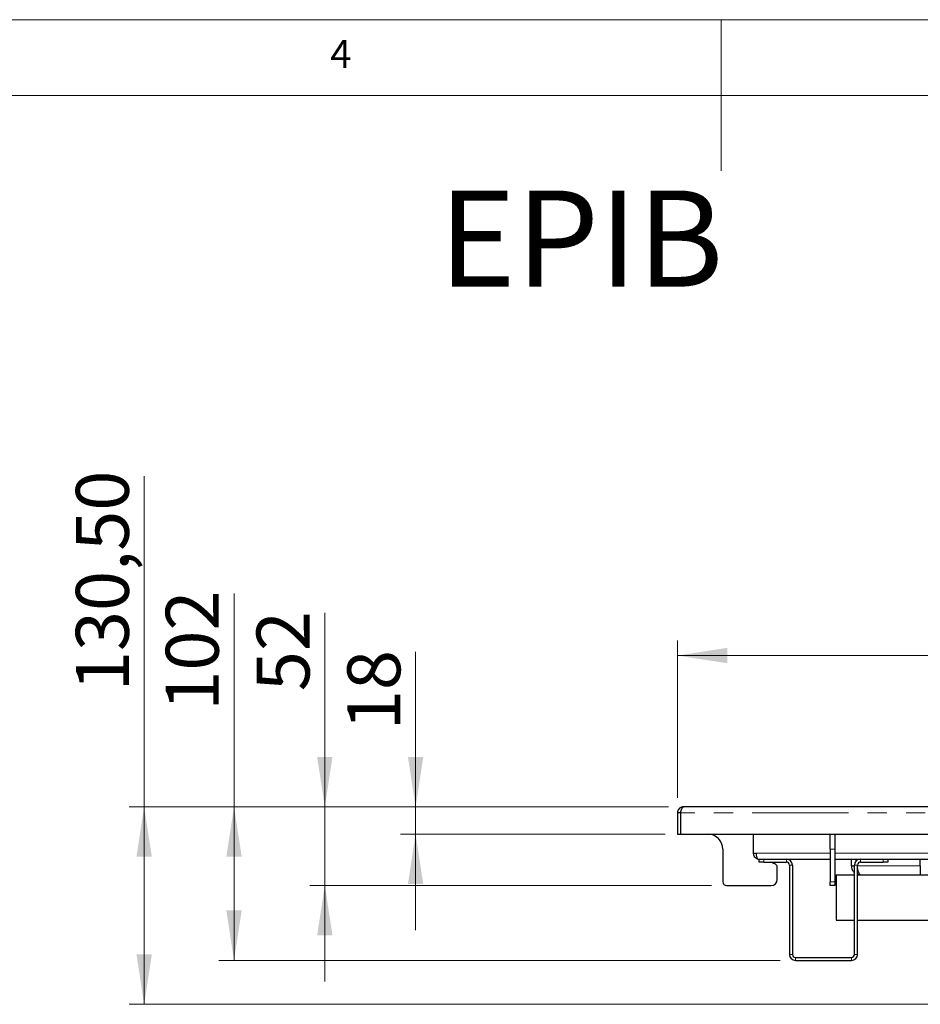
# Paper-space layout 'EPIB' of a CAD drawing. Units: millimetres. Extents: x 5 to 415, y 5 to 292.
# Drawn here: x 164 to 223, y 227 to 292 of the extents above; entities that cross this region are included whole.
import ezdxf

# ---------------------------------------------------------------- set-up
doc = ezdxf.new("R2010")
doc.units = ezdxf.units.MM
doc.linetypes.add('PHANTOM', pattern=[12.7, 6.35, -1.27, 1.27, -1.27, 1.27, -1.27])
doc.styles.add('SLDTEXTSTYLE0', font='TXT', dxfattribs={"width": 0.75})
doc.dimstyles.new('SLDDIMSTYLE0', dxfattribs={"dimtxt": 3.5, "dimasz": 3.302, "dimexe": 0, "dimexo": 0.0625, "dimgap": 0.875, "dimtad": 1, "dimlfac": 10, "dimrnd": 1e-09, "dimzin": 12, "dimdsep": 46, "dimtxsty": 'SLDTEXTSTYLE0', "dimsah": 1, "dimcen": 0.09, "dimadec": 0, "dimazin": 3, "dimtfac": 1, "dimtofl": 0, "dimtmove": 0, "dimatfit": 3, "dimfxl": 0, "dimfrac": 2, "dimtolj": 1, "dimtzin": 12, "dimarcsym": 0})
doc.dimstyles.new('SLDDIMSTYLE4', dxfattribs={"dimtxt": 3.5, "dimasz": 3.302, "dimexe": 0, "dimexo": 0.0625, "dimgap": 0.875, "dimtad": 1, "dimlfac": 10, "dimrnd": 1e-09, "dimzin": 12, "dimdsep": 46, "dimtxsty": 'SLDTEXTSTYLE0', "dimsah": 1, "dimcen": 0.09, "dimadec": 0, "dimazin": 3, "dimtfac": 1, "dimtmove": 0, "dimatfit": 0, "dimfxl": 0, "dimfrac": 2, "dimtolj": 1, "dimtzin": 12, "dimarcsym": 0})
doc.dimstyles.new('SLDDIMSTYLE6', dxfattribs={"dimtxt": 3.5, "dimasz": 3.302, "dimexe": 0, "dimexo": 0.0625, "dimgap": 0.875, "dimtad": 1, "dimdec": 0, "dimlfac": 10, "dimrnd": 1e-09, "dimzin": 12, "dimdsep": 46, "dimtxsty": 'SLDTEXTSTYLE0', "dimsah": 1, "dimcen": 0.09, "dimadec": 0, "dimazin": 3, "dimtfac": 1, "dimtdec": 0, "dimtofl": 0, "dimtmove": 0, "dimatfit": 3, "dimfxl": 0, "dimfrac": 2, "dimtolj": 1, "dimtzin": 12, "dimarcsym": 0})

# ---------------------------------------------------------------- blocks, each defined once
blk = doc.blocks.new('_D_30')
at = {"color": 96, "linetype": 'Continuous', "lineweight": 18}
for p, q in [((189.813, 239.976), (189.813, 250.213)), ((206.515, 239.976), (188.813, 239.976)), ((189.813, 238.176), (189.813, 239.976)), ((206.313, 238.176), (188.813, 238.176)), ((189.813, 238.176), (189.813, 231.826))]:
    blk.add_line(p, q, dxfattribs=at)
for points in [[(189.813, 239.976), (190.321, 243.278), (189.305, 243.278)], [(189.813, 238.176), (189.305, 234.874), (190.321, 234.874)]]:
    blk.add_solid(points, dxfattribs=at)
at = {"color": 96, "linetype": 'Continuous', "lineweight": 18, "insert": (185.302, 245.041), "char_height": 3.5, "attachment_point": 1, "rotation": 90, "style": 'SLDTEXTSTYLE0'}
blk.add_mtext('18', dxfattribs=at)
blk = doc.blocks.new('_D_31')
at = {"color": 96, "linetype": 'Continuous', "lineweight": 18}
for p, q in [((183.813, 239.976), (183.813, 252.791)), ((206.515, 239.976), (182.813, 239.976)), ((183.813, 234.776), (183.813, 239.976)), ((209.363, 234.776), (182.813, 234.776)), ((183.813, 234.776), (183.813, 228.426))]:
    blk.add_line(p, q, dxfattribs=at)
for points in [[(183.813, 239.976), (184.321, 243.278), (183.305, 243.278)], [(183.813, 234.776), (183.305, 231.474), (184.321, 231.474)]]:
    blk.add_solid(points, dxfattribs=at)
at = {"color": 96, "linetype": 'Continuous', "lineweight": 18, "insert": (179.302, 247.619), "char_height": 3.5, "attachment_point": 1, "rotation": 90, "style": 'SLDTEXTSTYLE0'}
blk.add_mtext('52', dxfattribs=at)
blk = doc.blocks.new('_D_33')
at = {"color": 96, "linetype": 'Continuous', "lineweight": 18}
for p, q in [((207.113, 240.576), (207.113, 250.976)), ((282.113, 240.576), (282.113, 250.976)), ((207.113, 249.976), (282.113, 249.976))]:
    blk.add_line(p, q, dxfattribs=at)
for points in [[(207.113, 249.976), (210.415, 249.468), (210.415, 250.484)], [(282.113, 249.976), (278.811, 250.484), (278.811, 249.468)]]:
    blk.add_solid(points, dxfattribs=at)
at = {"color": 96, "linetype": 'Continuous', "lineweight": 18, "insert": (240.734, 254.488), "char_height": 3.5, "attachment_point": 1, "style": 'SLDTEXTSTYLE0'}
blk.add_mtext('750', dxfattribs=at)
blk = doc.blocks.new('_D_35')
at = {"color": 96, "linetype": 'Continuous', "lineweight": 18}
for p, q in [((177.813, 239.976), (177.813, 254.084)), ((206.515, 239.976), (176.813, 239.976)), ((177.813, 229.826), (177.813, 239.976)), ((213.913, 229.826), (176.813, 229.826))]:
    blk.add_line(p, q, dxfattribs=at)
for points in [[(177.813, 239.976), (177.305, 236.674), (178.321, 236.674)], [(177.813, 229.826), (178.321, 233.128), (177.305, 233.128)]]:
    blk.add_solid(points, dxfattribs=at)
at = {"color": 96, "linetype": 'Continuous', "lineweight": 18, "insert": (173.302, 246.326), "char_height": 3.5, "attachment_point": 1, "rotation": 90, "style": 'SLDTEXTSTYLE0'}
blk.add_mtext('102', dxfattribs=at)
blk = doc.blocks.new('_D_36')
at = {"color": 96, "linetype": 'Continuous', "lineweight": 18}
for p, q in [((171.875, 239.976), (171.875, 261.842)), ((206.515, 239.976), (170.875, 239.976)), ((171.875, 226.926), (171.875, 239.976)), ((268.813, 226.926), (170.875, 226.926))]:
    blk.add_line(p, q, dxfattribs=at)
for points in [[(171.875, 239.976), (171.367, 236.674), (172.383, 236.674)], [(171.875, 226.926), (172.383, 230.228), (171.367, 230.228)]]:
    blk.add_solid(points, dxfattribs=at)
at = {"color": 96, "linetype": 'Continuous', "lineweight": 18, "insert": (167.363, 247.619), "char_height": 3.5, "attachment_point": 1, "rotation": 90, "style": 'SLDTEXTSTYLE0'}
blk.add_mtext('130,50', dxfattribs=at)

psp = doc.layouts.new('EPIB')

# ---------------------------------------------------------------- linework, layer by layer
at = {"color": 7, "linetype": 'Continuous', "lineweight": 18}
for p, q in [((415, 292), (5, 292)), ((210, 292), (210, 282)), ((410, 287), (10, 287))]:
    psp.add_line(p, q, dxfattribs=at)
for p, q in [((207.1133, 239.5758), (207.1133, 238.1758)), ((207.3133, 239.5758), (207.1133, 239.5758)), ((207.3133, 239.5758), (207.3133, 238.1758)), ((207.5133, 239.9758), (207.5153, 239.9758)), ((281.7113, 239.9758), (207.5153, 239.9758)), ((207.1133, 238.1758), (207.3133, 238.1758)), ((207.3133, 238.1758), (281.9133, 238.1758)), ((212.1133, 238.1758), (212.1133, 236.9258)), ((212.1233, 238.1758), (212.1233, 236.9258)), ((217.2133, 237.1758), (217.2133, 238.1758)), ((217.5133, 238.1758), (217.5133, 237.1758)), ((210.1133, 237.1758), (210.1133, 235.0258)), ((212.1233, 236.9258), (212.3179, 236.9258)), ((217.2133, 237.1758), (217.2133, 235.0258)), ((217.5133, 237.1758), (217.5133, 235.0258)), ((212.4333, 236.5258), (217.2133, 236.5258)), ((212.5133, 236.3258), (212.5133, 236.5258)), ((212.8133, 236.3258), (212.5133, 236.3258)), ((212.8133, 236.5258), (214.3133, 236.5258)), ((212.8133, 236.3258), (214.3133, 236.3258)), ((213.5979, 236.1799), (213.2849, 236.3258)), ((217.5133, 236.5258), (244.4633, 236.5258)), ((218.6133, 236.0758), (218.6133, 236.5258)), ((218.9133, 236.5258), (218.9133, 236.3904)), ((218.984, 236.4536), (218.984, 236.5258)), ((219.2133, 236.5258), (220.7133, 236.5258)), ((219.2133, 236.3258), (220.7133, 236.3258)), ((221.0133, 236.3258), (220.7133, 236.3258)), ((221.0133, 236.5258), (221.0133, 236.3258)), ((223.1633, 236.0758), (223.1633, 236.5258)), ((213.7133, 235.1758), (213.7133, 235.9986)), ((214.5133, 236.1258), (214.5133, 230.2258)), ((214.7133, 236.1258), (214.7133, 230.2258)), ((218.6133, 236.0758), (218.8133, 236.0758)), ((218.8133, 230.2258), (218.8133, 236.1258)), ((219.0133, 230.2258), (219.0133, 236.1258)), ((219.0133, 235.7758), (219.0605, 235.7758)), ((223.1633, 236.0758), (223.1633, 235.4758)), ((217.2133, 234.7758), (217.2133, 235.0258)), ((217.5133, 235.0258), (217.5133, 234.7758)), ((217.6133, 235.4758), (218.8133, 235.4758)), ((217.6133, 235.4758), (217.6133, 232.4758)), ((219.0133, 235.4758), (244.4633, 235.4758)), ((210.3633, 234.7758), (213.3133, 234.7758)), ((217.5133, 234.7758), (217.2133, 234.7758)), ((217.6133, 232.4758), (218.8133, 232.4758)), ((219.0133, 232.4758), (270.2133, 232.4758)), ((214.9133, 230.0258), (218.6133, 230.0258)), ((214.9133, 229.8258), (218.6133, 229.8258))]:
    psp.add_line(p, q)
at = {"color": 8, "linetype": 'PHANTOM', "lineweight": 18}
for p, q in [((281.9133, 239.5758), (207.3133, 239.5758)), ((212.1233, 236.9258), (212.1133, 236.9258)), ((212.3179, 236.9258), (217.2133, 236.9258)), ((217.5133, 237.1758), (217.2133, 237.1758)), ((217.5133, 236.9258), (244.4633, 236.9258)), ((212.8133, 236.5258), (212.8133, 236.3258)), ((214.3133, 236.3258), (214.3133, 236.5258)), ((219.2133, 236.5258), (219.2133, 236.3258)), ((220.7133, 236.3258), (220.7133, 236.5258)), ((214.7133, 236.1258), (214.5133, 236.1258)), ((219.0133, 236.1258), (218.8133, 236.1258)), ((223.1633, 236.0758), (219.0133, 236.0758)), ((217.2133, 235.0258), (217.5133, 235.0258)), ((214.5133, 230.2258), (214.7133, 230.2258)), ((214.9133, 230.0258), (214.9133, 229.8258)), ((218.6133, 229.8258), (218.6133, 230.0258)), ((218.8133, 230.2258), (219.0133, 230.2258))]:
    psp.add_line(p, q, dxfattribs=at)
for centre, radius, start, end in [((209.1133, 237.1758), 1, 0, 90), ((212.5133, 236.9258), 0.4, 180, 253.670223), ((212.5133, 236.9258), 0.2, 180, 193.201215), ((214.3133, 236.1258), 0.4, 0, 90), ((214.3133, 236.1258), 0.2, 0, 90), ((219.2133, 236.1258), 0.4, 90, 180), ((219.2133, 236.1258), 0.2, 90, 180), ((213.5133, 235.9986), 0.2, 0, 65), ((210.3633, 235.0258), 0.25, 180, 270), ((213.3133, 235.1758), 0.4, 270, 0), ((214.9133, 230.2258), 0.4, 180, 270), ((214.9133, 230.2258), 0.2, 180, 270), ((218.6133, 230.2258), 0.2, 270, 0), ((218.6133, 230.2258), 0.4, 270, 0)]:
    psp.add_arc(centre, radius, start, end)
psp.add_ellipse((212.4333, 236.9258), major_axis=(0, 0.4), ratio=0.2886751, start_param=1.5707963, end_param=3.1415927)
for points, knots in [([(207.5133, 239.9758), (207.4661, 239.971), (207.3717, 239.9612), (207.2475, 239.8854), (207.1569, 239.7749), (207.1175, 239.6639), (207.1143, 239.5964), (207.1133, 239.5758)], [0, 0, 0, 0, 0.2253412, 0.4507226, 0.6761042, 0.9014856, 1, 1, 1, 1]), ([(207.3483, 239.6817), (207.3393, 239.6689), (207.3173, 239.6375), (207.3148, 239.5988), (207.3133, 239.5758)], [0, 0, 0, 0, 0.4053849, 1, 1, 1, 1]), ([(218.6133, 236.0758), (218.6209, 236.007), (218.6361, 235.8695), (218.7165, 235.7157), (218.7922, 235.6566), (218.8133, 235.6401)], [0, 0, 0, 0, 0.4191459, 0.8383323, 1, 1, 1, 1]), ([(219.2133, 235.4758), (219.1964, 235.4828), (219.1626, 235.4969), (219.112, 235.6065), (219.0622, 235.763), (219.0293, 235.8934), (219.0133, 235.9568)], [0, 0, 0, 0, 0.2534341, 0.5068926, 0.7603513, 1, 1, 1, 1]), ([(219.0133, 235.5197), (219.0434, 235.5064), (219.107, 235.4782), (219.1766, 235.4767), (219.2133, 235.4758)], [0, 0, 0, 0, 0.4728781, 1, 1, 1, 1])]:
    psp.add_open_spline(points, degree=3, knots=knots)
psp.add_open_spline([(207.3133, 239.5758), (207.3302, 239.6282), (207.3638, 239.7331), (207.4143, 239.8653), (207.4648, 239.9578), (207.4985, 239.9698), (207.5153, 239.9758)], degree=3)

# ---------------------------------------------------------------- texts
at = {"color": 7, "linetype": 'Continuous', "lineweight": 0, "insert": (184.1667, 290.668), "char_height": 1.8521, "attachment_point": 1, "style": 'SLDTEXTSTYLE0'}
psp.add_mtext('4', dxfattribs=at)
psp.add_mtext('4', dxfattribs=at)
at = {"color": 96, "linetype": 'Continuous', "lineweight": 18, "insert": (191.3432, 280.7093), "char_height": 6.35, "attachment_point": 1, "style": 'SLDTEXTSTYLE0'}
psp.add_mtext('EPIB', dxfattribs=at)

# ---------------------------------------------------------------- dimensions: what is measured, and where the dimension line sits
at = {"color": 96, "linetype": 'Continuous', "lineweight": 18}
for base, p1, p2, dimstyle, picture, middle in [((171.8747, 239.9758), (269.8133, 226.9258), (207.5153, 239.9758), 'SLDDIMSTYLE0', '_D_36', (171.8747, 254.7307)), ((177.8133309155, 239.9758261339), (214.9133309155, 229.8258261339), (207.5153309155, 239.9758261339), 'SLDDIMSTYLE6', '_D_35', (177.8133309155, 250.2049928078)), ((183.8133, 239.9758), (210.3633, 234.7758), (207.5153, 239.9758), 'SLDDIMSTYLE4', '_D_31', (183.8133, 250.205)), ((189.8133, 239.9758), (207.3133, 238.1758), (207.5153, 239.9758), 'SLDDIMSTYLE4', '_D_30', (189.8133, 247.6268))]:
    dim = psp.add_linear_dim(base=base, p1=p1, p2=p2, angle=90, dimstyle=dimstyle, dxfattribs=at)
    dim.commit()
    dim.dimension.update_dxf_attribs({"geometry": picture, "text_midpoint": middle, "dimtype": 160})
dim = psp.add_linear_dim(base=(282.1133, 249.9763), p1=(207.1133, 239.5758), p2=(282.1133, 239.5758), dimstyle='SLDDIMSTYLE0', dxfattribs=at)
dim.commit()
dim.dimension.update_dxf_attribs({"geometry": '_D_33', "text_midpoint": (244.6133, 249.9763), "dimtype": 160})

doc.saveas('drawing.dxf')
